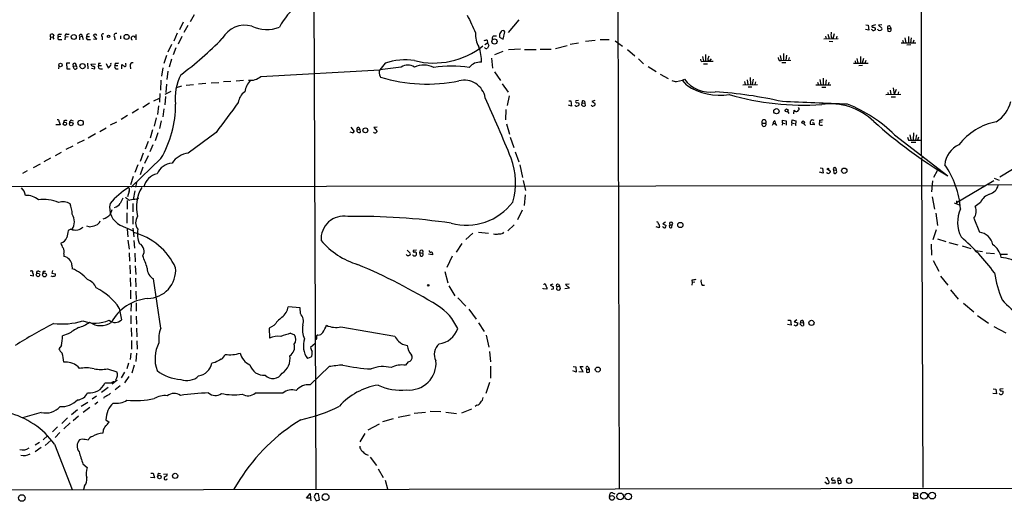
# Model space of a CAD drawing. Extents: x 8 to 1119, y 4 to 931.
# Drawn here: x 149 to 410, y 59 to 186 of the extents above; entities that cross this region are included whole.
import ezdxf

# ---------------------------------------------------------------- set-up
doc = ezdxf.new("R2010")
doc.units = 0
doc.header["$MEASUREMENT"] = 0
doc.layers.add('MAIN', color=5, linetype='CONTINUOUS')

msp = doc.modelspace()

# ---------------------------------------------------------------- linework, layer by layer
at = {"layer": 'MAIN'}
for p, q in [((388.0273, 291.1686), (388.112, 150.3679)), ((227.2453, 219.7099), (227.838, 62.1453)), ((307.848, 192.2779), (308.1867, 62.3146)), ((192.786, 185.5893), (191.77, 183.5573)), ((195.6647, 187.5366), (194.6487, 185.6739)), ((281.6013, 186.2666), (278.8073, 182.8799)), ((159.9353, 182.4566), (160.528, 182.4566)), ((161.9673, 182.4566), (162.56, 182.4566)), ((191.1773, 182.7106), (190.246, 180.5939)), ((193.9713, 184.7426), (192.9553, 182.8799)), ((277.4527, 181.1019), (277.876, 183.0493)), ((363.3893, 182.4566), (363.728, 181.1866)), ((365.0827, 182.5413), (364.744, 181.1866)), ((374.2267, 183.4726), (373.38, 183.6419)), ((373.4647, 184.9119), (374.0573, 184.8273)), ((374.0573, 184.8273), (374.2267, 183.4726)), ((375.158, 183.5573), (374.9887, 183.6419)), ((376.0047, 184.9119), (375.158, 184.6579)), ((375.4967, 184.3193), (376.0047, 184.0653)), ((376.7667, 183.4726), (376.682, 183.7266)), ((377.698, 184.9119), (376.8513, 184.8273)), ((376.8513, 184.8273), (377.698, 184.0653)), ((379.222, 183.9806), (380.0687, 183.8959)), ((379.222, 183.9806), (379.3067, 183.2186)), ((379.8993, 184.4886), (380.0687, 183.8959)), ((157.6493, 181.6946), (157.5647, 180.9326)), ((157.6493, 181.6946), (157.6493, 182.3719)), ((157.6493, 181.6946), (158.242, 181.6099)), ((160.3587, 181.7793), (159.6813, 181.6946)), ((160.02, 181.0173), (160.6127, 181.0173)), ((161.544, 181.6946), (161.4593, 180.9326)), ((161.544, 181.6946), (162.306, 181.7793)), ((165.354, 181.6946), (165.2693, 180.9326)), ((165.354, 181.6946), (166.0313, 181.9486)), ((166.0313, 181.9486), (166.2853, 181.0173)), ((167.2167, 181.7793), (167.9787, 181.7793)), ((167.64, 181.0173), (168.2327, 181.0173)), ((169.926, 181.1019), (168.9947, 182.2026)), ((168.9947, 181.1866), (169.926, 181.1019)), ((171.2807, 181.7793), (171.2807, 180.9326)), ((174.5827, 181.6946), (174.6673, 180.9326)), ((176.1913, 182.0333), (176.1913, 181.1866)), ((180.2553, 182.3719), (180.2553, 180.9326)), ((192.3627, 181.8639), (191.4313, 179.8319)), ((272.6267, 179.7473), (273.304, 180.1706)), ((273.2193, 180.8479), (273.304, 180.1706)), ((273.304, 180.1706), (273.6427, 179.4086)), ((274.9127, 182.0333), (275.6747, 182.0333)), ((276.5213, 182.0333), (276.5213, 181.6099)), ((276.5213, 181.6099), (277.4527, 181.1019)), ((297.434, 180.0859), (295.2327, 179.6626)), ((301.8367, 180.7633), (299.2967, 180.5093)), ((303.1067, 181.0173), (305.562, 181.0173)), ((307.086, 180.6786), (309.0333, 179.2393)), ((362.3733, 181.1866), (366.1833, 181.2713)), ((362.7967, 181.9486), (362.966, 181.1866)), ((363.728, 180.5939), (364.744, 180.5093)), ((364.3207, 181.6099), (364.744, 181.1866)), ((365.76, 181.9486), (365.5907, 181.1866)), ((382.778, 180.1706), (386.6727, 180.1706)), ((383.2013, 180.8479), (383.4553, 180.1706)), ((383.794, 181.4406), (384.048, 180.1706)), ((384.7253, 181.8639), (384.7253, 180.1706)), ((385.4873, 181.4406), (385.318, 180.1706)), ((386.1647, 180.8479), (385.9107, 180.0859)), ((189.6533, 179.7473), (188.722, 177.7153)), ((190.8387, 178.8159), (190.0767, 176.9533)), ((277.368, 177.8846), (275.1667, 176.9533)), ((282.0247, 178.4773), (278.892, 178.3079)), ((283.1253, 178.3926), (286.1733, 178.3926)), ((287.274, 178.4773), (290.1527, 178.4773)), ((294.386, 179.3239), (291.338, 178.5619)), ((310.388, 178.3926), (312.3353, 176.6993)), ((351.7053, 177.2919), (351.7053, 175.5986)), ((385.4027, 179.5779), (384.302, 179.4933)), ((162.7293, 174.7519), (161.8827, 174.7519)), ((161.8827, 174.7519), (161.9673, 173.2279)), ((167.4707, 174.7519), (167.5553, 173.2279)), ((170.434, 174.7519), (170.8573, 174.7519)), ((172.3813, 174.6673), (172.8893, 173.5666)), ((174.752, 174.7519), (174.6673, 174.1593)), ((177.546, 174.4133), (177.546, 174.7519)), ((188.2987, 176.7839), (187.6213, 174.6673)), ((189.6533, 175.8526), (189.0607, 173.7359)), ((246.2107, 174.7519), (244.7713, 172.9739)), ((274.4047, 176.1066), (274.6587, 173.4819)), ((313.2667, 175.9373), (314.6213, 174.5826)), ((330.0307, 175.1753), (330.454, 175.2599)), ((330.2, 176.5299), (330.454, 175.2599)), ((330.454, 175.2599), (333.0787, 175.2599)), ((331.0467, 177.0379), (331.0467, 175.2599)), ((331.6393, 175.6833), (331.978, 175.2599)), ((332.486, 175.9373), (331.978, 175.2599)), ((350.52, 175.5139), (351.028, 175.5139)), ((350.774, 176.7839), (351.028, 175.5139)), ((351.028, 175.5139), (353.6527, 175.5986)), ((351.1973, 174.9213), (352.298, 174.9213)), ((352.4673, 176.8686), (352.298, 175.5986)), ((353.1447, 176.2759), (352.9753, 175.5986)), ((370.1627, 174.7519), (374.0573, 174.7519)), ((370.6707, 175.3446), (370.7553, 174.7519)), ((371.094, 176.0219), (371.348, 174.7519)), ((372.0253, 176.5299), (372.0253, 174.7519)), ((372.618, 174.8366), (372.9567, 176.1066)), ((373.4647, 175.5139), (373.2107, 174.7519)), ((159.8507, 173.9899), (159.766, 173.2279)), ((161.9673, 173.2279), (162.814, 173.3126)), ((163.6607, 173.9899), (164.4227, 174.0746)), ((163.9147, 173.2279), (163.6607, 173.9899)), ((168.402, 174.3286), (168.4867, 174.5826)), ((168.4867, 174.5826), (169.5027, 174.4979)), ((168.4867, 173.4819), (169.2487, 173.3126)), ((170.3493, 174.1593), (171.1113, 174.1593)), ((170.8573, 173.3126), (171.3653, 173.3126)), ((174.6673, 174.1593), (175.4293, 174.1593)), ((174.9213, 173.2279), (175.514, 173.3126)), ((176.53, 173.2279), (176.53, 174.4133)), ((178.7313, 174.0746), (178.816, 173.2279)), ((187.3673, 173.5666), (187.0287, 171.3653)), ((188.722, 172.6353), (188.468, 170.4339)), ((213.2753, 171.2806), (244.7713, 172.9739)), ((250.444, 173.7359), (244.7713, 172.9739)), ((275.1667, 172.4659), (276.7753, 170.1799)), ((315.8913, 173.9053), (318.008, 172.5506)), ((330.5387, 174.5826), (331.5547, 174.5826)), ((372.618, 174.1593), (371.602, 174.0746)), ((186.8593, 170.2646), (186.7747, 167.6399)), ((200.152, 169.5873), (202.184, 169.6719)), ((205.4013, 169.9259), (203.454, 169.8413)), ((208.7033, 170.1799), (206.756, 170.0106)), ((244.9407, 171.2806), (245.0253, 171.0266)), ((319.024, 171.8733), (321.1407, 170.6879)), ((323.342, 169.9259), (324.9507, 170.2646)), ((324.9507, 170.2646), (325.4587, 170.5186)), ((326.0513, 168.9099), (324.9507, 170.2646)), ((341.376, 169.9259), (341.5453, 169.1639)), ((342.0533, 170.3493), (342.2227, 169.1639)), ((342.8153, 170.9419), (342.9, 169.1639)), ((343.662, 170.5186), (343.408, 169.1639)), ((344.2547, 169.8413), (344.0853, 169.1639)), ((360.68, 169.7566), (360.934, 169.0793)), ((361.2727, 170.4339), (361.5267, 169.0793)), ((362.204, 170.7726), (362.204, 169.0793)), ((362.966, 170.3493), (362.7967, 169.0793)), ((363.6433, 169.7566), (363.474, 169.0793)), ((189.484, 167.3013), (187.8753, 166.4546)), ((188.2987, 169.2486), (188.1293, 167.0473)), ((192.278, 168.6559), (190.9233, 168.2326)), ((195.4953, 169.0793), (193.548, 168.8253)), ((198.7973, 169.4179), (196.85, 169.2486)), ((277.1987, 169.3333), (278.8073, 167.1319)), ((340.868, 169.0793), (344.7627, 169.1639)), ((342.3073, 168.4866), (343.3233, 168.4866)), ((360.2567, 169.0793), (364.236, 169.0793)), ((361.7807, 168.4019), (362.8813, 168.4019)), ((379.3067, 167.0473), (379.3913, 166.4546)), ((379.8993, 167.6399), (380.0687, 166.4546)), ((380.6613, 168.2326), (381, 166.4546)), ((381.508, 167.8093), (381, 166.4546)), ((382.1007, 167.2166), (381.9313, 166.4546)), ((184.9967, 164.8459), (186.5207, 165.5233)), ((186.6053, 166.7086), (186.5207, 164.4226)), ((188.0447, 165.9466), (187.8753, 163.7453)), ((279.0613, 166.1159), (278.5533, 163.5759)), ((294.8093, 164.8459), (295.402, 164.7613)), ((295.402, 164.7613), (295.5713, 163.4066)), ((297.434, 164.9306), (296.672, 164.8459)), ((297.18, 164.3379), (297.5187, 164.1686)), ((298.2807, 163.6606), (298.3653, 164.2533)), ((298.3653, 164.2533), (299.0427, 164.1686)), ((298.958, 164.6766), (299.0427, 164.1686)), ((301.752, 164.9306), (300.9053, 164.5919)), ((300.9053, 164.5919), (301.752, 164.1686)), ((378.7987, 166.4546), (382.6933, 166.5393)), ((380.1533, 165.8619), (381.3387, 165.8619)), ((180.9327, 162.5599), (179.2393, 161.5439)), ((183.8113, 164.1686), (182.118, 163.0679)), ((186.2667, 163.4913), (185.928, 161.2053)), ((187.6213, 162.7293), (187.3673, 160.6126)), ((278.13, 162.4753), (278.0453, 159.7659)), ((295.5713, 163.4066), (294.7247, 163.6606)), ((299.0427, 164.1686), (299.212, 163.4913)), ((352.7213, 161.9673), (353.06, 161.4593)), ((354.4147, 161.3746), (354.4993, 162.3059)), ((159.9353, 159.2579), (160.1893, 158.4113)), ((161.2053, 159.5119), (161.036, 159.0039)), ((163.1527, 159.6813), (163.6607, 159.5119)), ((175.0907, 159.1733), (173.3973, 158.3266)), ((178.054, 160.9513), (176.3607, 159.8506)), ((185.5893, 160.2739), (185.0813, 158.0726)), ((186.944, 159.5119), (186.5207, 157.4799)), ((349.4193, 159.5119), (349.504, 158.8346)), ((351.3667, 159.0039), (351.282, 158.3266)), ((351.3667, 159.0039), (351.3667, 159.6813)), ((351.3667, 159.6813), (352.3827, 159.5119)), ((351.3667, 159.0039), (352.044, 158.8346)), ((352.3827, 159.5119), (352.3827, 158.3266)), ((353.9067, 159.0039), (353.822, 158.2419)), ((353.9067, 159.0039), (353.9913, 159.7659)), ((353.9067, 159.0039), (354.584, 158.8346)), ((353.9913, 159.7659), (354.9227, 159.5119)), ((354.9227, 159.5119), (354.838, 158.3266)), ((359.664, 159.0039), (359.7487, 158.4113)), ((361.188, 159.6813), (361.188, 159.0886)), ((361.95, 159.1733), (361.188, 159.0886)), ((160.1893, 158.4113), (159.0887, 158.4959)), ((170.688, 156.7179), (172.3813, 157.6493)), ((184.658, 157.1413), (183.9807, 154.9399)), ((201.5067, 156.4639), (194.056, 150.9606)), ((237.5747, 156.2946), (236.982, 156.5486)), ((237.1513, 157.8186), (237.998, 156.7179)), ((238.76, 157.1413), (239.522, 157.3106)), ((239.522, 157.3106), (239.6067, 156.4639)), ((244.094, 157.8186), (243.2473, 157.7339)), ((243.2473, 157.7339), (244.094, 156.7179)), ((278.384, 158.7499), (279.146, 155.9559)), ((346.0327, 158.9193), (346.964, 158.9193)), ((348.9113, 158.8346), (348.6573, 158.2419)), ((348.9113, 158.8346), (349.504, 158.8346)), ((349.504, 158.8346), (349.8427, 158.2419)), ((354.838, 158.3266), (355.0073, 158.3266)), ((356.9547, 158.8346), (357.4627, 158.2419)), ((359.7487, 158.4113), (358.8173, 158.5806)), ((361.442, 158.3266), (362.0347, 158.3266)), ((166.5393, 154.4319), (164.6767, 153.5006)), ((169.5027, 156.0406), (167.64, 154.9399)), ((183.4727, 154.0086), (182.7107, 151.9766)), ((186.0127, 156.3793), (185.3353, 154.2626)), ((279.3153, 155.1939), (280.2467, 152.4846)), ((381.0847, 155.7866), (395.1393, 144.9493)), ((384.4713, 155.1939), (384.7253, 154.4319)), ((384.7253, 154.4319), (388.1967, 154.4319)), ((385.1487, 155.7866), (385.4027, 154.5166)), ((385.4873, 153.8393), (386.6727, 153.8393)), ((386.08, 156.2946), (385.9953, 154.5166)), ((386.842, 155.7866), (386.588, 154.4319)), ((387.4347, 155.1939), (387.1807, 154.4319)), ((163.576, 152.8233), (161.7133, 151.8919)), ((184.7427, 153.1619), (183.896, 151.2993)), ((280.67, 151.2993), (281.6013, 148.6746)), ((157.6493, 149.6059), (155.8713, 148.6746)), ((160.4433, 151.1299), (158.8347, 150.2833)), ((186.8593, 149.5213), (178.9853, 141.9859)), ((182.2027, 150.9606), (181.356, 148.7593)), ((183.4727, 150.2833), (182.5413, 148.2513)), ((388.1967, 149.4366), (388.4507, 149.9446)), ((388.1967, 149.4366), (388.5353, 62.4839)), ((418.1687, 150.1986), (408.94, 144.6106)), ((151.4687, 146.3039), (150.1987, 145.5419)), ((154.8553, 148.0819), (153.0773, 147.0659)), ((180.7633, 147.8279), (180.0013, 145.8806)), ((182.118, 147.2353), (181.356, 145.2033)), ((281.8553, 147.8279), (282.6173, 144.5259)), ((362.204, 145.6266), (361.188, 145.9653)), ((361.3573, 147.0659), (362.0347, 146.9813)), ((362.0347, 146.9813), (362.204, 145.6266)), ((363.5587, 146.5579), (364.1513, 146.2193)), ((364.9133, 146.5579), (364.998, 145.6266)), ((364.9133, 146.5579), (365.5907, 146.4733)), ((365.506, 146.9813), (365.5907, 146.4733)), ((392.3453, 146.3039), (391.414, 144.5259)), ((179.4933, 144.7799), (178.816, 142.5786)), ((282.7867, 143.7639), (283.3793, 141.0546)), ((391.0753, 143.6793), (390.8213, 140.7159)), ((407.3313, 143.6793), (397.6793, 137.9219)), ((407.416, 144.3566), (408.7707, 143.8486)), ((142.5787, 142.1553), (404.9607, 142.4093)), ((178.4773, 140.8853), (178.054, 139.3613)), ((179.9167, 140.9699), (179.4933, 138.6839)), ((180.4247, 143.1713), (180.1707, 141.9859)), ((405.8073, 142.6633), (441.2827, 142.4939)), ((177.9693, 138.4299), (177.9693, 136.1439)), ((180.4247, 138.7686), (181.0173, 139.0226)), ((283.2947, 139.9539), (283.0407, 137.0753)), ((390.9907, 139.4459), (391.668, 136.1439)), ((397.51, 138.3453), (397.4253, 137.4986)), ((173.482, 134.7893), (173.99, 136.0593)), ((179.4087, 137.6679), (179.4087, 135.4666)), ((282.5327, 135.8899), (281.2627, 133.3499)), ((396.8327, 137.8373), (398.1873, 137.2446)), ((403.86, 137.9219), (402.4207, 136.8213)), ((177.8847, 135.1279), (177.8847, 132.4186)), ((179.4087, 134.2813), (179.4087, 132.1646)), ((392.0067, 135.0433), (392.43, 131.8259)), ((402.082, 133.7733), (403.5213, 130.0479)), ((162.9833, 130.8099), (162.306, 130.4713)), ((167.894, 131.4873), (167.2167, 131.6566)), ((176.1067, 131.9106), (179.4933, 130.3866)), ((177.9693, 130.8099), (178.1387, 128.8626)), ((179.4087, 131.1486), (179.6627, 128.8626)), ((280.416, 131.9953), (278.7227, 130.3866)), ((318.77, 131.2333), (317.9233, 131.4873)), ((318.8547, 131.5719), (318.77, 131.2333)), ((320.4633, 132.6726), (319.7013, 132.2493)), ((319.7013, 132.2493), (320.6327, 131.8259)), ((321.564, 131.9953), (322.2413, 131.9953)), ((322.072, 131.3179), (322.2413, 131.9953)), ((392.0913, 130.6406), (391.2447, 128.0159)), ((178.1387, 127.9313), (178.4773, 125.5606)), ((179.6627, 127.8466), (179.832, 125.8146)), ((269.4093, 129.7939), (267.5467, 128.1006)), ((270.9333, 130.0479), (273.558, 129.7939)), ((277.4527, 129.7939), (277.622, 130.0479)), ((392.43, 128.2699), (394.6313, 127.5926)), ((252.0527, 125.3066), (252.8147, 124.5446)), ((254.508, 125.3066), (253.6613, 125.2219)), ((266.5307, 127.0846), (265.0067, 124.7986)), ((390.7367, 126.9153), (390.8213, 123.9519)), ((395.478, 127.3386), (397.8487, 126.6613)), ((398.9493, 126.4073), (401.2353, 125.7299)), ((402.5053, 125.2219), (404.368, 124.9679)), ((161.2053, 124.2906), (161.2053, 123.6133)), ((178.4773, 124.6293), (178.562, 122.3433)), ((179.9167, 124.4599), (180.086, 122.1739)), ((255.3547, 124.7139), (256.2013, 124.5446)), ((255.3547, 124.7139), (255.524, 123.8673)), ((258.7413, 124.0366), (257.7253, 124.2059)), ((258.7413, 124.3753), (258.7413, 124.0366)), ((263.9907, 123.6979), (262.5513, 120.7346)), ((391.3293, 122.5973), (392.7687, 119.7186)), ((405.2993, 124.6293), (407.5007, 124.3753)), ((409.1093, 124.2059), (410.972, 124.2059)), ((163.322, 121.3273), (163.4067, 120.3959)), ((178.6467, 121.3273), (178.7313, 119.0413)), ((180.086, 121.1579), (180.2553, 118.8719)), ((152.2307, 119.8033), (152.5693, 119.8033)), ((153.162, 118.4486), (152.2307, 118.6179)), ((154.5167, 119.7186), (154.94, 119.5493)), ((155.7867, 119.7186), (156.2947, 119.7186)), ((158.1573, 119.8879), (157.988, 119.2106)), ((157.988, 119.2106), (158.9193, 119.0413)), ((178.7313, 117.9406), (178.816, 115.6546)), ((180.1707, 117.8559), (180.2553, 115.5699)), ((186.8593, 104.6479), (184.912, 117.6866)), ((262.0433, 119.6339), (262.8053, 116.6706)), ((327.406, 117.3479), (327.4907, 116.7553)), ((393.2767, 118.4486), (395.1393, 115.9933)), ((178.816, 114.7233), (178.816, 112.4373)), ((263.0593, 115.8239), (264.668, 113.1993)), ((288.036, 115.0619), (288.036, 115.2313)), ((289.052, 114.9773), (288.036, 115.0619)), ((288.1207, 116.3319), (288.2053, 116.2473)), ((289.052, 115.4006), (289.052, 114.9773)), ((290.576, 116.3319), (289.8987, 115.9933)), ((289.8987, 115.9933), (290.7453, 115.5699)), ((290.6607, 114.9773), (290.1527, 114.8926)), ((291.6767, 115.6546), (291.592, 114.9773)), ((291.6767, 115.6546), (292.354, 115.7393)), ((292.1, 116.2473), (292.354, 115.7393)), ((294.9787, 115.2313), (293.7933, 115.0619)), ((294.894, 116.3319), (293.9627, 116.2473)), ((293.9627, 116.2473), (294.9787, 115.2313)), ((327.4907, 116.7553), (327.406, 116.0779)), ((328.168, 116.8399), (327.4907, 116.7553)), ((330.1153, 115.9933), (330.7927, 115.9933)), ((395.9013, 114.8079), (397.9333, 112.3526)), ((180.2553, 114.4693), (180.34, 112.2679)), ((265.43, 112.6913), (267.5467, 110.4899)), ((175.8527, 109.9819), (176.4453, 106.8493)), ((178.9853, 111.0826), (178.9007, 109.1353)), ((180.34, 111.3366), (180.34, 109.1353)), ((223.6893, 110.0666), (220.5567, 110.3206)), ((223.774, 108.5426), (223.6893, 110.0666)), ((268.3933, 109.6433), (270.3407, 107.0186)), ((399.288, 111.2519), (402.082, 108.9659)), ((178.9007, 108.0346), (178.9007, 105.8333)), ((180.34, 107.8653), (180.4247, 105.7486)), ((403.0133, 108.0346), (405.9767, 106.0026)), ((178.9853, 104.7326), (179.07, 102.4466)), ((180.4247, 104.6479), (180.5093, 102.3619)), ((216.7467, 105.3253), (215.4767, 104.6479)), ((215.4767, 104.6479), (215.646, 102.0233)), ((234.5267, 104.9866), (248.7507, 102.5313)), ((270.9333, 106.0873), (272.4573, 103.8013)), ((353.7373, 105.4946), (352.7213, 105.6639)), ((352.806, 106.7646), (353.568, 106.7646)), ((353.568, 106.7646), (353.7373, 105.4946)), ((355.1767, 106.8493), (354.4993, 106.3413)), ((354.4993, 106.3413), (355.4307, 106.0873)), ((356.108, 105.7486), (356.1927, 106.0873)), ((356.1927, 106.0873), (356.9547, 106.1719)), ((356.9547, 106.1719), (356.9547, 105.3253)), ((407.3313, 105.0713), (410.5487, 103.4626)), ((162.306, 103.1239), (160.782, 102.6159)), ((221.1493, 103.2933), (222.25, 102.8699)), ((272.9653, 102.7853), (273.6427, 99.6526)), ((160.528, 100.0759), (159.8507, 99.2293)), ((179.07, 101.4306), (179.07, 99.1446)), ((180.5093, 101.3459), (180.594, 99.0599)), ((227.6687, 100.5839), (226.4833, 99.5679)), ((178.9007, 98.0439), (178.7313, 96.3506)), ((180.4247, 98.0439), (180.2553, 95.8426)), ((226.568, 96.9433), (225.6367, 96.6046)), ((273.812, 98.4673), (274.1507, 95.7579)), ((164.7613, 94.5726), (165.1847, 93.9799)), ((172.72, 93.8953), (175.1753, 93.1333)), ((178.308, 95.4193), (177.8847, 93.8953)), ((179.7473, 94.8266), (179.1547, 92.7946)), ((201.2527, 95.5886), (200.3213, 95.4193)), ((231.394, 94.4879), (226.3987, 89.6619)), ((252.3067, 95.7579), (251.6293, 94.8266)), ((274.1507, 94.5726), (274.066, 91.4399)), ((295.9947, 94.4879), (296.672, 94.4033)), ((296.672, 94.4033), (296.7567, 93.0486)), ((298.6193, 93.1333), (297.8573, 94.4879)), ((297.8573, 94.4879), (298.6193, 94.4879)), ((299.974, 94.4033), (300.228, 93.8106)), ((177.2073, 93.0486), (176.3607, 91.5246)), ((178.3927, 91.8633), (177.2073, 90.1699)), ((296.7567, 93.0486), (295.91, 93.3873)), ((297.5187, 93.2179), (298.6193, 93.1333)), ((299.5507, 93.8106), (299.5507, 93.0486)), ((299.5507, 93.8106), (300.228, 93.8106)), ((172.8893, 88.9846), (171.1113, 87.6299)), ((173.6513, 90.0853), (172.0427, 90.0853)), ((174.9213, 90.5933), (173.99, 89.8313)), ((176.1067, 89.4079), (174.752, 88.3073)), ((174.9213, 91.0166), (174.9213, 90.5933)), ((175.26, 90.8473), (174.9213, 90.5933)), ((273.812, 90.2546), (272.8807, 87.3759)), ((407.162, 88.6459), (407.924, 88.5613)), ((409.7867, 88.6459), (408.94, 88.5613)), ((169.8413, 86.6986), (168.656, 85.8519)), ((171.8733, 86.3599), (171.704, 86.0213)), ((408.0933, 87.2913), (407.0773, 87.3759)), ((407.924, 88.5613), (408.0933, 87.2913)), ((409.448, 88.0533), (409.7867, 87.9686)), ((167.5553, 85.0053), (165.7773, 83.9046)), ((168.0633, 83.6506), (166.2853, 82.3806)), ((170.18, 85.0899), (169.3333, 84.4973)), ((270.51, 84.2433), (270.0867, 83.9046)), ((155.194, 82.3806), (150.1987, 80.9413)), ((162.1367, 80.9413), (160.6127, 79.4173)), ((164.7613, 83.0579), (163.1527, 81.7033)), ((165.0153, 81.3646), (163.6607, 80.1793)), ((249.682, 81.1106), (252.8147, 81.7033)), ((253.9153, 82.2113), (256.8787, 82.4653)), ((258.1487, 82.7193), (260.9427, 82.6346)), ((262.2973, 82.4653), (265.0913, 82.0419)), ((269.0707, 83.2273), (266.446, 82.2113)), ((159.512, 78.5706), (158.1573, 77.2159)), ((162.814, 79.5866), (161.2053, 78.0626)), ((172.2967, 80.4333), (173.1433, 79.7559)), ((244.602, 79.2479), (241.6387, 77.6393)), ((248.3273, 80.6873), (245.5333, 79.8406)), ((156.972, 76.2846), (155.702, 75.0993)), ((160.1047, 77.0466), (158.8347, 75.6919)), ((171.5347, 77.6393), (171.45, 76.8773)), ((240.8767, 76.7926), (239.522, 74.5913)), ((153.5853, 73.8293), (154.686, 74.5066)), ((155.194, 73.0673), (153.5853, 71.9666)), ((156.21, 73.5753), (157.8187, 75.0146)), ((158.6653, 73.9986), (163.4067, 61.9759)), ((166.0313, 75.2686), (165.2693, 75.0993)), ((241.1307, 71.2893), (241.7233, 71.0353)), ((242.2313, 70.5273), (243.9247, 68.3259)), ((166.2007, 68.7493), (167.3013, 67.8179)), ((185.166, 65.0239), (184.15, 65.1933)), ((184.2347, 66.2939), (184.8273, 66.2939)), ((184.8273, 66.2939), (185.166, 65.0239)), ((186.3513, 66.2939), (186.7747, 66.2093)), ((187.5367, 66.0399), (188.5527, 66.1246)), ((244.348, 67.4793), (245.7027, 65.1933)), ((67.3947, 61.7219), (1060.8733, 63.4999)), ((166.624, 62.9073), (166.37, 61.9759)), ((207.772, 64.6006), (206.1633, 62.0606)), ((246.2107, 64.4313), (246.888, 62.1453)), ((363.1353, 63.4999), (362.6273, 63.9233)), ((364.4053, 63.7539), (365.3367, 63.7539)), ((366.0987, 64.3466), (366.776, 64.4313)), ((366.0987, 64.3466), (366.1833, 63.5846)), ((366.522, 64.9393), (366.776, 64.4313)), ((225.3827, 59.6899), (226.3987, 60.8753)), ((226.3987, 60.8753), (226.4833, 59.6899)), ((227.7533, 60.7906), (227.4147, 60.0286)), ((227.4147, 60.0286), (227.9227, 59.0126)), ((228.854, 59.2666), (228.6, 60.7906)), ((305.6467, 60.1133), (305.816, 60.8753)), ((306.4087, 61.1293), (307.0013, 60.7906)), ((386.2493, 60.4519), (385.9953, 59.6899)), ((386.2493, 60.4519), (386.08, 61.1293)), ((386.08, 61.1293), (387.1807, 61.0446)), ((386.2493, 60.4519), (387.1807, 60.4519)), ((387.1807, 61.0446), (387.1807, 60.4519)), ((387.35, 59.6899), (387.1807, 60.4519)), ((226.4833, 59.6899), (225.3827, 59.6899)), ((226.4833, 59.6899), (226.568, 59.0126)), ((227.9227, 59.0126), (228.854, 59.2666)), ((385.9953, 59.6899), (387.35, 59.6899))]:
    msp.add_line(p, q, dxfattribs=at)
for centre, radius in [((163.787, 181.7066), 0.6501), ((173.0098, 181.8672), 0.3373), ((177.7879, 181.7171), 0.6662), ((275.1565, 180.4997), 0.6925), ((160.292, 174.2646), 0.4631), ((166.1159, 173.99), 0.6942), ((349.7886, 162.0592), 0.6971), ((352.5011, 162.2721), 0.3759), ((161.4383, 158.7376), 0.4455), ((163.1178, 158.677), 0.4803), ((165.6118, 158.9918), 0.7059), ((356.8749, 159.1484), 0.3237), ((240.9905, 156.9922), 0.6466), ((363.4457, 146.7555), 0.2275), ((367.7531, 146.3032), 0.6982), ((324.3622, 131.956), 0.6961), ((154.3201, 118.7522), 0.4855), ((156.0396, 118.7409), 0.5177), ((257.6406, 115.9933), 0.1893), ((359.0602, 106.0562), 0.6884), ((302.5042, 93.718), 0.6574), ((186.4681, 65.2848), 0.473), ((190.6197, 65.5779), 0.691), ((369.0388, 64.2696), 0.6975), ((150.0607, 59.7274), 0.8731), ((230.44, 59.9666), 0.9041), ((306.2691, 59.7623), 0.6287), ((308.4405, 60.1555), 0.8862), ((310.5476, 60.1056), 0.8846), ((388.8447, 60.311), 0.9036), ((391.011, 60.3737), 0.9063)]:
    msp.add_circle(centre, radius, dxfattribs=at)
for centre, radius, start, end in [((231.4892, 177.8519), 14.7158, 93.999901, 153.928938), ((437.0336, 264.5242), 185.8027, 204.507178, 206.095542), ((160.0059, 182.0097), 0.4524, 98.977235, 224.14918), ((161.908, 181.9909), 0.4694, 82.743283, 219.145968), ((167.7106, 181.9909), 0.5373, 60.071288, 203.19159), ((171.5347, 182.118), 0.4233, 53.124688, 233.132809), ((175.012, 182.0757), 0.5739, 73.46905, 221.59624), ((209.1459, 177.8838), 6.9168, 75.269212, 150.676269), ((214.8644, 192.47), 8.8338, 243.369105, 292.680783), ((276.2404, 182.2158), 6.0967, 174.545724, 211.064166), ((277.6296, 182.2387), 1.1272, 127.418895, 190.499437), ((277.3908, 182.8766), 0.515, 19.59246, 150.024662), ((366.9868, 182.2872), 2.7508, 165.744007, 194.253974), ((375.3273, 184.4886), 0.2394, 135, 315.016916), ((375.4928, 183.7842), 0.4045, 214.126202, 309.613322), ((375.6801, 183.8536), 0.3875, 280.497939, 33.11188), ((377.1054, 184.1073), 0.7194, 241.913927, 298.079046), ((377.3734, 183.8536), 0.3875, 280.497939, 33.11188), ((379.5895, 184.1961), 0.426, 43.354733, 210.387128), ((379.6454, 183.8533), 0.7194, 241.913927, 298.079046), ((379.6876, 183.5996), 0.4827, 307.88123, 37.864574), ((157.9457, 181.6242), 0.8043, 37.864363, 111.624151), ((158.9509, 181.5755), 0.6567, 124.314401, 226.153782), ((159.9247, 181.393), 0.3876, 128.904542, 284.233431), ((165.6247, 182.0027), 0.4102, 352.421049, 228.69711), ((167.5807, 181.483), 0.4694, 140.854032, 277.256717), ((169.4392, 181.9275), 0.5227, 21.361746, 148.246733), ((179.5513, 181.388), 0.552, 14.401244, 235.58449), ((139.9944, 242.7725), 88.1286, 306.252436, 315.744625), ((273.8512, 175.4867), 5.3983, 96.722176, 105.89539), ((275.6324, 181.1866), 1.1113, 130.364733, 197.745261), ((259.085, 195.8665), 21.0603, 256.027892, 308.234117), ((261.6191, 175.4151), 10.0845, 357.674465, 21.24877), ((272.9987, 179.1568), 0.5237, 209.291595, 305.659773), ((442.7882, 94.4), 189.3057, 153.31696, 153.546156), ((164.0126, 174.2938), 0.465, 331.875328, 220.813812), ((171.2811, 174.3285), 0.947, 153.443066, 190.291859), ((173.1856, 174.4556), 0.4827, 285.265529, 37.864574), ((175.0057, 177.1252), 2.3868, 263.898391, 286.492768), ((179.3494, 174.2185), 0.6346, 76.894405, 193.105595), ((251.517, 158.8587), 16.7556, 81.477993, 108.462739), ((271.3191, 171.4014), 3.6241, 84.041638, 141.623889), ((330.3693, 175.768), 0.6826, 172.88019, 240.261365), ((333.8962, 175.5681), 2.2598, 152.413275, 177.077961), ((351.7906, 176.3608), 1.527, 183.187323, 213.684864), ((164.1686, 173.6513), 0.4937, 239.050176, 59.024302), ((169.3327, 175.0052), 1.1507, 216.016391, 252.917772), ((169.0408, 173.5743), 0.3342, 308.46437, 97.928861), ((170.7445, 173.8206), 0.5205, 139.402287, 282.519254), ((172.5929, 174.2865), 0.7785, 292.378134, 337.605454), ((175.4154, 173.863), 0.8046, 158.392965, 232.117522), ((303.8565, 343.4682), 211.6403, 233.014163, 233.243367), ((177.3343, 174.1875), 0.3095, 245.770566, 46.845922), ((246.7913, 172.3209), 2.1229, 162.085675, 209.34217), ((252.222, 170.8784), 3.3655, 58.109208, 121.890792), ((256.4471, 168.1147), 6.1308, 64.56683, 113.525135), ((263.779, 142.6144), 31.3906, 81.390777, 98.609223), ((204.0999, 165.606), 13.4526, 153.045241, 187.222905), ((214.0611, 166.4102), 5.0835, 132.135247, 170.872506), ((210.5785, 174.2184), 3.9879, 262.500394, 312.550869), ((257.2636, 212.1372), 42.8936, 253.422148, 281.436619), ((267.149, 164.6166), 5.6499, 10.105026, 104.140775), ((323.5266, 174.1511), 4.2292, 249.882861, 267.498325), ((332.1591, 175.3571), 8.2648, 215.833844, 279.946817), ((211.4913, 163.8385), 4.1726, 125.944085, 173.126033), ((334.866, 182.2864), 16.0196, 236.616353, 278.782709), ((325.7659, 52.7033), 114.7801, 77.112218, 86.092995), ((791.4039, -275.0975), 730.9063, 143.0426817, 143.8112652), ((-92.572, -0.4127), 401.2415, 21.955482, 24.441711), ((297.0107, 164.6766), 0.3787, 153.441716, 296.558284), ((298.6617, 164.4649), 0.3642, 35.544994, 215.523047), ((356.9012, 233.7081), 70.0484, 253.760529, 273.994403), ((265.3549, -2249.3842), 2415.5079, 87.5493641, 87.9593712), ((403.4564, 166.5373), 8.5856, 302.020521, 346.903693), ((162.8984, 163.7285), 27.8562, 329.334914, 0.382781), ((296.8837, 163.8723), 0.4827, 195.254078, 307.87186), ((297.1799, 163.9147), 0.4234, 270.013532, 36.848245), ((298.8577, 164.1887), 0.7822, 222.46635, 296.931928), ((301.1353, 163.7801), 0.4009, 184.980886, 313.908399), ((301.4134, 163.9146), 0.4233, 269.986465, 36.875312), ((355.092, 162.6869), 0.701, 212.735717, 32.735717), ((364.0811, 147.4394), 16.5512, 45.98652, 97.989255), ((354.5883, 128.8069), 37.8149, 45.517807, 68.188293), ((159.5756, 159.4062), 0.3891, 337.594233, 112.405767), ((161.6286, 158.4962), 1.1004, 67.370923, 112.624271), ((163.4551, 158.9253), 0.8142, 111.801409, 174.460259), ((346.4984, 159.2326), 0.5613, 326.06358, 213.930721), ((349.504, 158.9192), 0.5987, 98.132809, 188.123335), ((359.8343, 159.0039), 1.1016, 157.396939, 202.59826), ((359.3499, 159.1437), 0.6034, 48.634546, 151.965495), ((359.5371, 159.4696), 0.4827, 232.11877, 285.242626), ((361.5126, 158.7735), 0.4524, 135.850821, 261.022765), ((360.1784, 168.8733), 9.2473, 276.267937, 282.653136), ((462.5386, 257.0179), 130.7748, 228.322316, 238.976832), ((411.0742, 143.1799), 16.3677, 100.794696, 142.420523), ((237.2786, 157.014), 0.778, 292.371723, 337.628278), ((239.1085, 157.3723), 0.4181, 351.513282, 213.538039), ((239.3322, 156.9886), 0.5922, 165.057988, 297.616589), ((243.5176, 156.669), 0.3747, 198.739531, 309.369014), ((328.5871, 71.8612), 119.7487, 134.876984, 135.106133), ((346.4983, 158.6112), 0.5583, 146.506326, 33.488012), ((400.5886, 147.4511), 6.2284, 113.523398, 175.750728), ((194.7771, 145.0714), 5.9332, 96.980803, 146.618743), ((263.0592, 143.1959), 17.7108, 342.962227, 21.218562), ((190.2118, 143.6081), 4.7438, 94.704864, 157.056904), ((363.5587, 146.1347), 0.5356, 198.441716, 288.428183), ((363.0514, 146.5573), 1.1507, 306.016391, 342.917772), ((365.2097, 146.7695), 0.3642, 35.557794, 215.523047), ((365.3255, 146.0923), 0.4642, 304.840348, 55.159652), ((375.048, 134.4707), 23.5437, 4.281994, 34.81536), ((186.7324, 141.0969), 4.4501, 101.524812, 168.47645), ((365.2559, 145.9382), 0.4045, 230.386678, 325.873798), ((147.0773, 138.9495), 4.0549, 11.884947, 44.997003), ((190.1396, 123.2119), 22.1197, 122.336458, 139.191305), ((177.7673, 141.2891), 0.8168, 330.371708, 48.548797), ((190.5395, 136.7465), 10.1643, 149.525995, 194.036244), ((405.3176, 143.3224), 3.3269, 285.930019, 344.069981), ((151.1621, 134.6873), 5.0986, 50.108963, 91.312651), ((155.8334, 128.2948), 10.3994, 67.780344, 97.744645), ((515.1501, -30.9946), 378.6786, 153.322063, 153.551225), ((179.3243, 140.7165), 2.3038, 216.033225, 252.895077), ((180.7207, 130.3465), 8.4273, 92.012868, 104.247146), ((407.403, 136.4836), 3.8238, 107.853074, 157.905041), ((160.927, 134.4847), 3.628, 58.659225, 108.663679), ((154.5429, 134.3689), 8.8738, 2.715439, 21.237634), ((178.4304, 136.5203), 5.1623, 167.155541, 243.24782), ((173.2538, 140.0128), 3.6929, 291.091202, 320.581998), ((267.7053, 147.3126), 15.4137, 255.079837, 322.861125), ((406.366, 132.6795), 8.6059, 155.64415, 206.959562), ((399.8272, 135.5667), 2.881, 321.502318, 25.815275), ((160.1608, 132.7996), 3.8072, 328.492174, 31.507826), ((169.0934, 133.5899), 1.7762, 289.011305, 340.988695), ((170.3988, 137.662), 4.2141, 285.637428, 317.024168), ((183.1782, 132.6055), 3.0093, 146.159962, 216.632664), ((235.2355, 128.3163), 5.9767, 79.694639, 184.50745), ((239.0792, -35.5046), 169.7239, 81.646501, 90.936664), ((627.7915, 44.8686), 473.2912, 169.579743, 169.808936), ((164.3804, 135.8494), 5.2296, 254.505036, 275.107933), ((162.8711, 136.1113), 5.8162, 289.849372, 305.945242), ((166.8939, 139.6338), 8.2077, 276.998861, 289.784085), ((186.7242, 129.5438), 6.0939, 168.008538, 204.673815), ((318.1585, 132.2963), 0.4614, 343.41494, 87.66472), ((318.4313, 131.7412), 0.456, 338.20559, 68.193924), ((320.1669, 131.7496), 0.5581, 189.59399, 292.304744), ((319.6757, 131.8853), 0.9588, 317.155503, 356.448267), ((321.818, 131.6566), 0.4234, 126.867191, 306.867191), ((321.9027, 132.2851), 0.4458, 319.440537, 220.551105), ((159.6381, 129.5932), 2.5288, 286.556661, 337.085235), ((175.2669, 113.4674), 17.0715, 24.880601, 75.078657), ((244.9515, 141.1609), 20.5658, 220.34592, 252.972771), ((275.59, 132.2903), 2.7504, 255.743974, 284.256026), ((276.5635, 131.7851), 2.1807, 262.193536, 294.063861), ((360.4987, 84.4795), 58.4921, 36.528465, 49.230219), ((402.9895, 125.9094), 4.1725, 11.564962, 82.677582), ((164.5826, 128.367), 4.3904, 195.83085, 214.198608), ((158.9341, 124.7564), 2.3185, 348.409935, 29.534912), ((180.2604, 125.0361), 2.1713, 324.738403, 64.747332), ((254.0001, 125.0526), 0.3787, 153.44848, 243.428183), ((255.816, 124.8194), 0.4732, 324.503136, 192.882084), ((258.2192, 125.1231), 0.3392, 163.066164, 286.933836), ((404.2196, 122.4795), 5.135, 9.865329, 56.185219), ((160.8079, 121.1224), 2.5224, 4.659327, 80.935382), ((165.3164, 115.7963), 18.5266, 14.916636, 25.535583), ((252.3066, 124.3751), 0.5353, 198.424795, 288.448488), ((252.4759, 124.2907), 0.4234, 270.013532, 36.848245), ((253.9577, 124.3753), 0.5918, 204.776493, 24.776493), ((254.1205, 124.2807), 0.5212, 41.974957, 123.781536), ((255.8627, 124.2059), 0.4716, 224.991409, 45.008591), ((258.4168, 124.4741), 0.3392, 343.066164, 106.933836), ((408.6715, 114.1015), 9.2777, 52.852567, 86.247463), ((159.3539, 110.6037), 10.5978, 40.720101, 67.516293), ((186.4441, 120.5252), 3.2257, 179.287703, 241.642582), ((183.2765, 120.0247), 7.5036, 270.851417, 4.779431), ((178.9485, -21.7432), 155.2911, 58.496494, 67.278797), ((152.6752, 119.507), 0.3147, 317.717737, 109.667298), ((151.6486, 118.4561), 1.5134, 359.71606, 33.677467), ((154.322, 119.3206), 0.4431, 63.932306, 206.067694), ((156.4882, 119.0672), 0.9573, 137.120783, 176.48452), ((158.2697, 119.2617), 0.9042, 233.667468, 295.944452), ((158.5947, 118.8296), 0.3875, 280.497939, 33.11188), ((166.2137, 113.8776), 3.8238, 22.094959, 72.146926), ((370.264, -136.5672), 257.5067, 99.351396, 99.580579), ((331.6677, 117.0093), 1.8553, 166.811644, 213.203564), ((439.2688, 124.5256), 32.1958, 189.349304, 202.541439), ((162.6018, 100.9885), 16.0146, 34.16478, 63.463109), ((288.4593, 116.0215), 0.3399, 355.240558, 138.363661), ((289.2214, 115.824), 0.456, 158.20559, 248.193924), ((289.8145, 115.4004), 0.9461, 333.434949, 10.320555), ((291.8884, 115.9509), 0.3642, 54.476953, 234.455006), ((292.0578, 115.2735), 0.552, 212.452086, 57.547914), ((184.5563, 100.2356), 12.3417, 95.431903, 151.249674), ((425.9332, 126.2426), 21.6018, 220.604776, 256.466302), ((216.7746, 110.8007), 3.8125, 303.220311, 352.765563), ((252.6874, 98.7951), 13.9874, 24.354863, 58.017282), ((232.6708, 92.7041), 20.3192, 132.806789, 141.60019), ((221.4458, 106.426), 3.1465, 342.781869, 42.274424), ((280.3392, -117.8864), 254.8623, 118.581414, 121.216391), ((160.7817, 123.7839), 18.0226, 262.442331, 287.498348), ((587.0075, -573.3493), 798.7411, 121.8921239, 122.1213084), ((163.0457, 112.6429), 8.0697, 284.127167, 307.683745), ((169.4632, 115.2416), 9.2414, 249.327053, 293.466997), ((170.9207, 110.52), 5.18, 235.392012, 302.922177), ((174.7475, 108.6325), 2.4622, 229.343178, 313.594634), ((193.4215, 101.8115), 7.149, 156.624402, 188.512298), ((229.689, 104.2588), 5.3815, 166.724243, 206.543625), ((222.5336, 108.6652), 8.8068, 324.470036, 338.306958), ((233.2605, 110.9482), 6.0946, 245.330179, 281.991014), ((259.6834, 106.5082), 6.0668, 277.919609, 341.301939), ((354.9016, 105.8756), 0.5699, 211.322346, 21.80701), ((356.743, 105.9603), 0.6694, 198.437656, 288.437656), ((356.5549, 106.2991), 0.4196, 342.351059, 210.31738), ((151.8481, 102.2266), 8.9424, 346.083568, 2.495119), ((217.8048, 97.4942), 5.0173, 80.773101, 115.48485), ((230.436, 71.2012), 33.4088, 106.139202, 110.732161), ((220.4274, 101.7037), 2.1638, 323.433554, 32.613355), ((230.505, 99.9912), 5.9304, 161.69398, 214.824144), ((227.7674, 102.0656), 0.3875, 280.497939, 33.11188), ((228.3248, 102.489), 0.3147, 70.332702, 222.282263), ((228.3036, 104.4365), 1.6561, 274.401624, 327.524828), ((587.9494, 355.8657), 423.3605, 216.754632, 216.983804), ((162.0518, 99.9063), 2.3029, 197.09651, 233.972078), ((194.2244, 96.5456), 8.927, 151.878168, 200.1401), ((219.5045, 99.6949), 2.7564, 302.363424, 15.135342), ((229.6317, 100.1474), 3.2013, 190.42923, 211.655927), ((252.6909, 104.3255), 4.2973, 227.118933, 261.459213), ((256.4837, 100.5971), 4.4615, 186.708636, 223.324366), ((262.7654, 97.752), 3.5486, 129.268277, 209.364174), ((152.7937, 95.4092), 8.3312, 1.81659, 18.436036), ((201.906, 98.3017), 2.0595, 295.009667, 343.167257), ((205.0557, 107.4089), 9.7749, 263.075936, 286.651523), ((212.219, 99.0968), 4.4876, 193.569578, 246.041271), ((216.5363, 96.534), 4.521, 302.237916, 10.612259), ((225.0224, 98.0864), 1.9224, 323.513988, 11.428003), ((252.1588, 96.9682), 1.2194, 276.967065, 27.746067), ((161.5933, 90.6653), 5.0302, 50.965204, 95.390981), ((166.977, 84.6532), 9.4974, 76.686731, 100.877848), ((170.942, 103.0588), 9.3344, 259.019305, 280.980695), ((196.1396, 96.2331), 4.2602, 279.599186, 348.987328), ((413.6836, -284.9771), 435.8407, 118.940965, 119.170155), ((214.1314, 96.0755), 3.8876, 196.123141, 274.859109), ((238.433, 49.8255), 45.2137, 94.310465, 98.956407), ((243.7483, 130.9838), 37.11, 256.419893, 268.049621), ((245.6907, 85.5823), 8.9096, 76.177747, 111.086082), ((250.571, 89.0873), 5.8361, 79.552285, 118.131797), ((252.5358, 95.4375), 7.16, 264.771303, 4.601425), ((299.72, 94.1372), 0.3679, 46.332732, 242.599082), ((173.4951, 92.2613), 1.893, 318.887536, 27.428673), ((192.6006, 101.8664), 10.7763, 231.167064, 267.383749), ((193.7332, 95.3656), 4.5633, 249.145486, 313.08014), ((216.4997, 94.2633), 2.8995, 225.312997, 327.605646), ((299.8894, 93.6833), 0.7194, 241.913927, 298.079046), ((299.4239, 93.4296), 0.8898, 334.647392, 25.352608), ((168.0061, 91.9664), 4.4534, 263.095043, 335.013963), ((174.4013, 89.4378), 0.9908, 84.399307, 139.194862), ((225.9471, 85.4505), 4.2355, 83.879405, 140.61808), ((246.8848, 72.7415), 17.0258, 98.568805, 138.652021), ((250.4515, 102.8014), 14.5646, 245.224612, 275.641661), ((164.6286, 88.7775), 3.0977, 272.455167, 336.560729), ((299.3076, -125.0793), 246.8725, 120.848186, 121.077349), ((171.915, 88.6891), 1.9912, 293.846208, 321.904188), ((180.2128, 107.3998), 21.9258, 263.90481, 282.829111), ((187.851, 81.6918), 5.1396, 82.153046, 122.608163), ((190.3482, 84.3685), 3.0092, 56.158902, 126.632273), ((204.0035, -3.5809), 91.2387, 92.845151, 97.544634), ((201.2734, 89.568), 2.7068, 228.354683, 305.918591), ((206.0738, 102.2704), 15.237, 257.828686, 278.647273), ((209.9232, 89.7545), 2.9868, 238.5467, 309.823501), ((215.4767, -1732.8879), 1820.3521, 89.8854085, 90.1145915), ((221.5074, 84.5854), 3.7389, 71.830608, 129.736114), ((270.1677, 86.6522), 2.0702, 311.004456, 349.510236), ((409.254, 87.7146), 0.5902, 215.023039, 25.492563), ((409.2786, 88.3919), 0.3786, 153.421413, 296.578587), ((156.4182, 87.3167), 5.0856, 256.071142, 317.861132), ((160.4898, 89.8991), 6.002, 267.130206, 315.371256), ((178.3906, 80.3699), 6.0942, 132.876148, 179.403925), ((175.0424, 90.0997), 5.324, 261.375259, 302.267072), ((214.3081, 124.2546), 44.8681, 282.400577, 296.179624), ((269.8829, 86.0289), 1.8925, 289.351197, 330.252866), ((141.1645, 61.3355), 21.6016, 35.88847, 76.00467), ((468.19, -91.0883), 341.282, 150.141042, 150.370231), ((170.1388, 81.8291), 3.6504, 304.606903, 325.393097), ((249.5306, 38.1238), 49.445, 121.164076, 147.623494), ((169.029, 74.6141), 1.4455, 101.504265, 163.915775), ((172.0305, 70.2618), 6.6409, 95.014772, 119.695013), ((150.319, 75.2654), 2.8212, 253.575618, 305.986013), ((167.177, 73.4803), 2.5021, 139.679868, 217.226666), ((164.5475, 60.6494), 14.6943, 77.85094, 84.204516), ((241.0501, 73.3457), 1.5293, 177.743981, 232.289319), ((150.495, 74.8882), 3.9196, 259.419407, 296.284599), ((970.0398, 324.3649), 843.5026, 197.4111487, 197.6403253), ((452.2725, 325.7124), 330.6236, 230.082061, 230.311244), ((171.7359, 66.2853), 4.692, 160.934825, 195.595492), ((186.6902, 65.7012), 0.6828, 119.760495, 187.11773), ((188.1366, 64.9688), 0.4316, 114.153897, 344.652876), ((187.8118, 66.0894), 0.7417, 281.525044, 2.720065), ((165.1064, 64.4736), 2.1809, 314.095278, 14.615458), ((363.0296, 64.6642), 0.3891, 337.594233, 112.405767), ((363.076, 64.4568), 0.9587, 273.546139, 312.848561), ((363.0255, 63.8979), 0.7171, 348.415852, 59.515821), ((364.744, 64.6792), 0.3549, 76.194739, 315.696328), ((364.9979, 64.0079), 0.4234, 323.140927, 89.986468), ((366.3104, 64.6429), 0.3642, 54.476953, 234.455006), ((366.3951, 65.1495), 1.5792, 262.29219, 290.390429), ((366.0988, 63.881), 0.8726, 345.958979, 39.097681), ((228.1766, 59.7749), 1.1004, 67.370923, 112.624271), ((306.468, 60.1724), 0.9587, 93.546139, 132.848561)]:
    msp.add_arc(centre, radius, start, end, dxfattribs=at)

doc.saveas('drawing.dxf')
